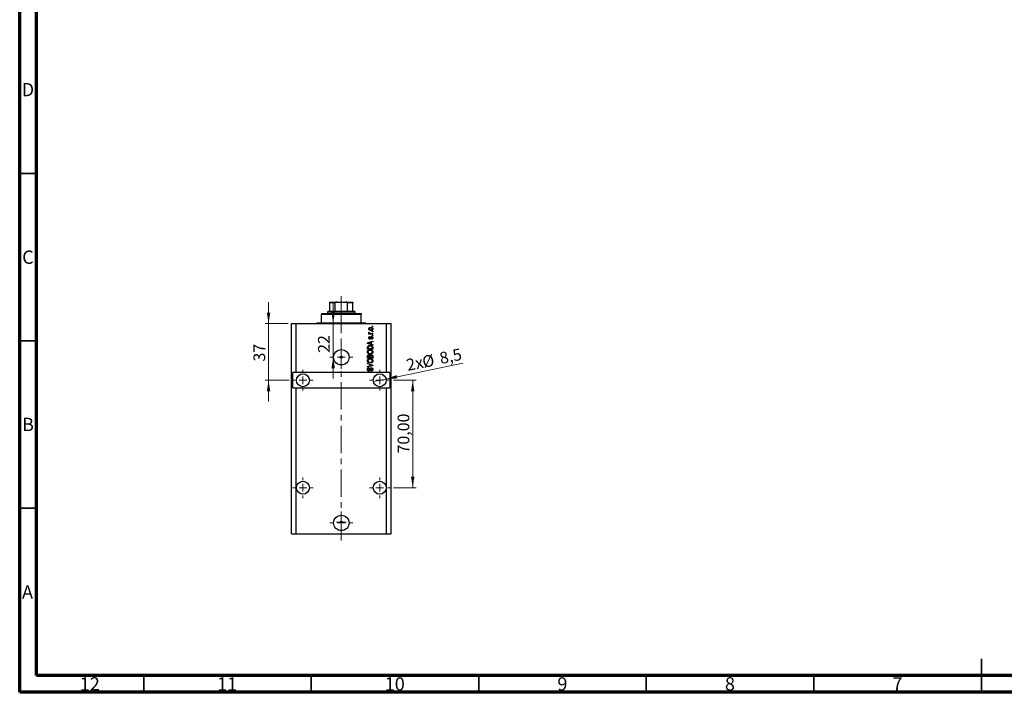
# Model space of a CAD drawing. Units: millimetres. Extents: x 15 to 603, y 5 to 415.
# Drawn here: x 15 to 309, y 5 to 206 of the extents above; entities that cross this region are included whole.
import ezdxf

# ---------------------------------------------------------------- set-up
doc = ezdxf.new("R2010")
doc.units = ezdxf.units.MM
doc.linetypes.add('CENTERX2', pattern=[20.32, 12.7, -2.54, 2.54, -2.54])
doc.styles.add('SLDTEXTSTYLE0', font='TXT', dxfattribs={"width": 0.75})
doc.dimstyles.new('SLDDIMSTYLE7', dxfattribs={"dimtxt": 3.5, "dimasz": 3.302, "dimexe": 0, "dimexo": 0.0625, "dimgap": 0.875, "dimtad": 1, "dimdec": 0, "dimlfac": 2.182827, "dimrnd": 1e-09, "dimzin": 12, "dimdsep": 46, "dimtxsty": 'SLDTEXTSTYLE0', "dimsah": 1, "dimcen": 0.09, "dimadec": 0, "dimazin": 3, "dimtfac": 1, "dimtdec": 0, "dimtmove": 0, "dimatfit": 0, "dimfxl": 1, "dimfrac": 2, "dimtolj": 1, "dimtzin": 12, "dimarcsym": 0})
doc.dimstyles.new('SLDDIMSTYLE8', dxfattribs={"dimtxt": 3.5, "dimasz": 3.302, "dimexe": 0, "dimexo": 0.0625, "dimgap": 0.875, "dimtad": 1, "dimdec": 1, "dimlfac": 2.182827, "dimrnd": 1e-09, "dimzin": 12, "dimdsep": 46, "dimtxsty": 'SLDTEXTSTYLE0', "dimblk1": 'NONE', "dimsah": 1, "dimcen": 0, "dimadec": 0, "dimazin": 3, "dimtfac": 1, "dimtdec": 1, "dimtmove": 0, "dimatfit": 3, "dimldrblk": 'NONE', "dimfxl": 1, "dimfrac": 2, "dimtolj": 1, "dimtzin": 12, "dimarcsym": 0})
doc.dimstyles.new('SLDDIMSTYLE9', dxfattribs={"dimtxt": 3.5, "dimasz": 3.302, "dimexe": 0, "dimexo": 0.0625, "dimgap": 0.875, "dimtad": 1, "dimlfac": 2.182827, "dimrnd": 1e-09, "dimzin": 12, "dimdsep": 46, "dimtxsty": 'SLDTEXTSTYLE0', "dimsah": 1, "dimcen": 0.09, "dimadec": 0, "dimazin": 3, "dimtfac": 1, "dimtofl": 0, "dimtmove": 0, "dimatfit": 3, "dimfxl": 1, "dimfrac": 2, "dimtolj": 1, "dimtzin": 12, "dimarcsym": 0})

# ---------------------------------------------------------------- blocks, each defined once
blk = doc.blocks.new('_D_18')
at = {"color": 7, "linetype": 'Continuous', "lineweight": 0}
for p, q in [((108.55, 115.14), (108.55, 121.49)), ((108.55, 105.06), (108.55, 115.14)), ((108.55, 105.06), (108.55, 98.71))]:
    blk.add_line(p, q, dxfattribs=at)
at = {"color": 7, "linetype": 'Continuous', "lineweight": 18}
for points in [[(108.55, 115.14), (109.05, 118.44), (108.04, 118.44)], [(108.55, 105.06), (108.04, 101.76), (109.05, 101.76)]]:
    blk.add_solid(points, dxfattribs=at)
at = {"color": 7, "linetype": 'Continuous', "lineweight": 18, "insert": (104.03, 106.38), "char_height": 3.5, "attachment_point": 1, "rotation": 90, "style": 'SLDTEXTSTYLE0'}
blk.add_mtext('22', dxfattribs=at)
blk = doc.blocks.new('_D_19')
at = {"color": 7, "linetype": 'Continuous', "lineweight": 0}
for q in [(147.24, 103.32), (120.53, 97.79)]:
    blk.add_line((124.35, 98.58), q, dxfattribs=at)
at = {"color": 7, "linetype": 'Continuous', "lineweight": 18}
blk.add_solid([(124.35, 98.58), (127.68, 98.75), (127.48, 99.75)], dxfattribs=at)
at = {"color": 7, "linetype": 'Continuous', "lineweight": 18, "char_height": 3.5, "attachment_point": 1, "rotation": 11.6922, "style": 'SLDTEXTSTYLE0'}
for s, insert in [('%%c', (134.84, 105.32)), ('8,5', (140, 106.45)), ('2x', (130.1, 104.4))]:
    blk.add_mtext(s, dxfattribs=dict(at, insert=insert))
blk = doc.blocks.new('_None')
blk = doc.blocks.new('_D_20')
at = {"color": 7, "linetype": 'Continuous', "lineweight": 0}
for p, q in [((89.27, 115.14), (89.27, 121.49)), ((95.1, 115.14), (88.27, 115.14)), ((89.27, 115.14), (89.27, 98.19)), ((95.44, 98.19), (88.27, 98.19)), ((89.27, 98.19), (89.27, 91.84))]:
    blk.add_line(p, q, dxfattribs=at)
at = {"color": 7, "linetype": 'Continuous', "lineweight": 18}
for points in [[(89.27, 115.14), (89.78, 118.44), (88.76, 118.44)], [(89.27, 98.19), (88.76, 94.89), (89.78, 94.89)]]:
    blk.add_solid(points, dxfattribs=at)
at = {"color": 7, "linetype": 'Continuous', "lineweight": 18, "insert": (84.76, 103.79), "char_height": 3.5, "attachment_point": 1, "rotation": 90, "style": 'SLDTEXTSTYLE0'}
blk.add_mtext('37', dxfattribs=at)
blk = doc.blocks.new('_D_21')
at = {"color": 7, "linetype": 'Continuous', "lineweight": 0}
for p, q in [((126.53, 98.19), (133.29, 98.19)), ((132.29, 66.12), (132.29, 98.19)), ((126.53, 66.12), (133.29, 66.12))]:
    blk.add_line(p, q, dxfattribs=at)
at = {"color": 7, "linetype": 'Continuous', "lineweight": 18}
for points in [[(132.29, 98.19), (131.78, 94.89), (132.8, 94.89)], [(132.29, 66.12), (132.8, 69.42), (131.78, 69.42)]]:
    blk.add_solid(points, dxfattribs=at)
at = {"color": 7, "linetype": 'Continuous', "lineweight": 18, "insert": (127.78, 76.33), "char_height": 3.5, "attachment_point": 1, "rotation": 90, "style": 'SLDTEXTSTYLE0'}
blk.add_mtext('70,00', dxfattribs=at)
blk = doc.blocks.new('SW_CENTERMARKSYMBOL_7')
at = {"color": 0, "linetype": 'Continuous', "lineweight": 18}
for p, q in [((0, 2.29), (0, 3.44)), ((-2.29, 0), (-3.44, 0)), ((0, 0), (-1.15, 0)), ((0, 0), (0, 1.15)), ((0, 0), (0, -1.15)), ((0, 0), (1.15, 0)), ((2.29, 0), (3.44, 0)), ((0, -2.29), (0, -3.44))]:
    blk.add_line(p, q, dxfattribs=at)
blk = doc.blocks.new('SW_CENTERMARKSYMBOL_8')
at = {"color": 0, "linetype": 'Continuous', "lineweight": 18}
for p, q in [((0, 2.29), (0, 3.09)), ((-2.29, 0), (-3.09, 0)), ((0, 0), (-1.15, 0)), ((0, 0), (0, 1.15)), ((0, 0), (0, -1.15)), ((0, 0), (1.15, 0)), ((2.29, 0), (3.09, 0)), ((0, -2.29), (0, -3.09))]:
    blk.add_line(p, q, dxfattribs=at)
blk = doc.blocks.new('SW_CENTERMARKSYMBOL_9')
at = {"color": 0, "linetype": 'Continuous', "lineweight": 18}
for p, q in [((0, 2.29), (0, 3.09)), ((-2.29, 0), (-3.09, 0)), ((0, 0), (-1.15, 0)), ((0, 0), (0, 1.15)), ((0, 0), (0, -1.15)), ((0, 0), (1.15, 0)), ((2.29, 0), (3.09, 0)), ((0, -2.29), (0, -3.09))]:
    blk.add_line(p, q, dxfattribs=at)
blk = doc.blocks.new('SW_CENTERMARKSYMBOL_10')
at = {"color": 0, "linetype": 'Continuous', "lineweight": 18}
for p, q in [((0, 2.29), (0, 3.44)), ((-2.29, 0), (-3.44, 0)), ((0, 0), (-1.15, 0)), ((0, 0), (0, 1.15)), ((0, 0), (0, -1.15)), ((0, 0), (1.15, 0)), ((2.29, 0), (3.44, 0)), ((0, -2.29), (0, -3.44))]:
    blk.add_line(p, q, dxfattribs=at)
blk = doc.blocks.new('SW_CENTERMARKSYMBOL_11')
at = {"color": 0, "linetype": 'Continuous', "lineweight": 18}
for p, q in [((-1.15, 0), (-1.43, 0)), ((0, 0), (-1.15, 0)), ((0, 1.15), (0, 1.43)), ((0, 0), (0, 1.15)), ((0, 0), (0, -1.15)), ((0, 0), (1.15, 0)), ((1.15, 0), (1.43, 0)), ((0, -1.15), (0, -1.43))]:
    blk.add_line(p, q, dxfattribs=at)
blk = doc.blocks.new('SW_CENTERMARKSYMBOL_12')
at = {"color": 0, "linetype": 'Continuous', "lineweight": 18}
for p, q in [((0, 2.29), (0, 3.09)), ((-2.29, 0), (-3.09, 0)), ((0, 0), (-1.15, 0)), ((0, 0), (0, 1.15)), ((0, 0), (0, -1.15)), ((0, 0), (1.15, 0)), ((2.29, 0), (3.09, 0)), ((0, -2.29), (0, -3.09))]:
    blk.add_line(p, q, dxfattribs=at)
blk = doc.blocks.new('SW_CENTERMARKSYMBOL_13')
at = {"color": 0, "linetype": 'Continuous', "lineweight": 18}
for p, q in [((0, 2.29), (0, 3.09)), ((-2.29, 0), (-3.09, 0)), ((0, 0), (-1.15, 0)), ((0, 0), (0, 1.15)), ((0, 0), (0, -1.15)), ((0, 0), (1.15, 0)), ((2.29, 0), (3.09, 0)), ((0, -2.29), (0, -3.09))]:
    blk.add_line(p, q, dxfattribs=at)

msp = doc.modelspace()

# ---------------------------------------------------------------- linework, layer by layer
at = {"color": 7, "linetype": 'Continuous', "lineweight": 70}
for p, q in [((15, 5), (15, 415)), ((20, 10), (20, 410)), ((584, 10), (20, 10)), ((589, 5), (15, 5))]:
    msp.add_line(p, q, dxfattribs=at)
at = {"color": 7, "linetype": 'Continuous', "lineweight": 35}
for p, q in [((20, 160), (15, 160)), ((20, 110), (15, 110)), ((20, 60), (15, 60)), ((302, 5), (302, 15)), ((52, 10), (52, 5)), ((102, 10), (102, 5)), ((152, 10), (152, 5)), ((202, 10), (202, 5)), ((252, 10), (252, 5)), ((302, 10), (302, 5))]:
    msp.add_line(p, q, dxfattribs=at)
at = {"color": 7, "linetype": 'Continuous', "lineweight": 25}
for p, q in [((107.5508, 121.5514), (109.7113, 121.5514)), ((107.5508, 118.8026), (107.5508, 121.3223)), ((109.1542, 121.3223), (107.5508, 121.3223)), ((109.1542, 118.8026), (109.1542, 121.3223)), ((109.7113, 121.5514), (112.262, 121.5514)), ((112.262, 121.5514), (114.4226, 121.5514)), ((112.8192, 118.8026), (112.8192, 121.3223)), ((114.4226, 121.3223), (112.8192, 121.3223)), ((114.4226, 118.8026), (114.4226, 121.3223)), ((105.0311, 118.1155), (105.0311, 117.8864)), ((105.0311, 118.1155), (116.9423, 118.1155)), ((116.9423, 117.8864), (105.0311, 117.8864)), ((105.0311, 115.3667), (105.0311, 117.8864)), ((107.0927, 118.8026), (106.8636, 118.5736)), ((106.8636, 118.5736), (106.8636, 118.1155)), ((115.1098, 118.5736), (106.8636, 118.5736)), ((107.0927, 118.8026), (107.5508, 118.8026)), ((107.5508, 118.8026), (109.1542, 118.8026)), ((109.1542, 118.8026), (112.8192, 118.8026)), ((112.8192, 118.8026), (114.4226, 118.8026)), ((114.4226, 118.8026), (114.8807, 118.8026)), ((115.1098, 118.5736), (114.8807, 118.8026)), ((115.1098, 118.1155), (115.1098, 118.5736)), ((116.9423, 118.1155), (116.9423, 117.8864)), ((116.9423, 115.3667), (116.9423, 117.8864)), ((96.0977, 52.375), (96.0977, 115.1377)), ((96.0977, 115.1377), (97.4721, 115.1377)), ((97.4721, 100.4778), (97.4721, 115.1377)), ((97.4721, 115.1377), (124.5013, 115.1377)), ((103.6567, 115.3667), (105.0311, 115.3667)), ((105.0311, 115.3667), (116.9423, 115.3667)), ((116.9423, 115.3667), (118.3166, 115.3667)), ((124.5013, 100.4778), (124.5013, 115.1377)), ((124.5013, 115.1377), (125.8756, 115.1377)), ((125.8756, 52.375), (125.8756, 115.1377)), ((119.212, 112.1807), (119.3982, 112.1807)), ((119.212, 112.0141), (119.212, 112.1807)), ((120.3782, 112.0141), (119.212, 112.0141)), ((119.2537, 112.5347), (119.4203, 112.4722)), ((119.7736, 112.1807), (120.3782, 112.1807)), ((120.1491, 114.2214), (120.1491, 114.388)), ((120.1491, 114.388), (120.3782, 114.388)), ((120.3782, 114.2214), (120.1491, 114.2214)), ((120.1491, 112.6805), (120.1491, 112.8471)), ((120.1491, 112.8471), (120.3782, 112.8471)), ((120.3782, 112.6805), (120.1491, 112.6805)), ((120.1491, 111.5352), (120.1491, 111.7018)), ((120.1491, 111.7018), (120.3782, 111.7018)), ((120.3782, 114.388), (120.3782, 114.2214)), ((120.3782, 112.8471), (120.3782, 112.6805)), ((120.3782, 112.1807), (120.3782, 112.0141)), ((120.3782, 111.7018), (120.3782, 111.5352)), ((118.7747, 109.3776), (120.3782, 109.8901)), ((118.7747, 109.2153), (118.7747, 109.3776)), ((120.3782, 108.7031), (118.7747, 109.2153)), ((119.2452, 109.2221), (119.7118, 109.0711)), ((119.7118, 109.5218), (119.2713, 109.3877)), ((119.5244, 111.2645), (119.5452, 111.0979)), ((119.7118, 109.0711), (119.7118, 109.5218)), ((120.3782, 109.717), (119.8992, 109.5768)), ((119.8992, 109.5768), (119.8992, 109.0165)), ((119.8992, 109.0165), (120.3782, 108.8766)), ((120.0242, 110.494), (120.0033, 110.6606)), ((120.3782, 111.5352), (120.1491, 111.5352)), ((120.3782, 109.8901), (120.3782, 109.717)), ((120.3782, 108.8766), (120.3782, 108.7031)), ((118.7747, 107.5162), (118.7747, 107.9681)), ((120.3782, 107.5162), (118.7747, 107.5162)), ((118.9622, 107.9642), (118.9622, 107.6828)), ((118.9622, 107.6828), (120.1908, 107.6828)), ((120.1908, 107.6828), (120.1908, 107.9688)), ((120.3782, 107.989), (120.3782, 107.5162)), ((118.7747, 104.8508), (118.7747, 105.3479)), ((120.3782, 104.8508), (118.7747, 104.8508)), ((118.7747, 103.0807), (118.7747, 103.2538)), ((118.7747, 103.2538), (120.3782, 102.7489)), ((119.9379, 102.7241), (118.7747, 103.0807)), ((118.9622, 105.29), (118.9622, 105.0173)), ((118.9622, 105.0173), (119.4411, 105.0173)), ((119.4411, 105.0173), (119.4411, 105.3115)), ((119.6285, 105.3245), (119.6285, 105.0173)), ((119.6285, 105.0173), (120.1908, 105.0173)), ((120.1908, 105.0173), (120.1908, 105.3479)), ((120.3782, 105.3443), (120.3782, 104.8508)), ((97.4721, 100.4778), (96.5559, 100.4778)), ((96.5559, 95.8966), (96.5559, 100.4778)), ((124.5013, 100.4778), (97.4721, 100.4778)), ((118.7747, 102.2686), (119.9379, 102.5894)), ((120.3782, 102.5767), (118.7747, 102.0972)), ((118.7747, 102.0972), (118.7747, 102.2686)), ((119.2329, 101.9146), (119.2537, 101.748)), ((119.8576, 100.9151), (119.8368, 101.0817)), ((120.3782, 102.7489), (120.3782, 102.5767)), ((125.4175, 100.4778), (124.5013, 100.4778)), ((125.4175, 100.4778), (125.4175, 95.8966)), ((96.5559, 95.8966), (97.4721, 95.8966)), ((97.4721, 52.375), (97.4721, 95.8966)), ((97.4721, 95.8966), (124.5013, 95.8966)), ((124.5013, 52.375), (124.5013, 95.8966)), ((124.5013, 95.8966), (125.4175, 95.8966)), ((96.0977, 52.375), (97.4721, 52.375)), ((97.4721, 52.375), (124.5013, 52.375)), ((124.5013, 52.375), (125.8756, 52.375))]:
    msp.add_line(p, q, dxfattribs=at)
at = {"color": 7, "linetype": 'CENTERX2', "lineweight": 18, "ltscale": 0.64137}
for p, q in [((110.9867, 116.8026), (110.9867, 123.3223)), ((110.9867, 113.3667), (110.9867, 119.8864)), ((110.9867, 50.375), (110.9867, 117.1377))]:
    msp.add_line(p, q, dxfattribs=at)
at = {"color": 7, "linetype": 'Continuous', "lineweight": 25}
for centre, radius in [((110.9867, 105.059), 2.2906), ((110.9867, 105.059), 0.2863), ((99.5336, 98.1872), 1.947), ((122.4397, 98.1872), 1.947), ((99.5336, 66.1187), 1.947), ((122.4397, 66.1187), 1.947), ((110.9867, 55.5819), 2.2906), ((110.9867, 55.8224), 0.2863)]:
    msp.add_circle(centre, radius, dxfattribs=at)
for centre, start, end in [((103.4277, 115.3667), 270, 0), ((118.5457, 115.3667), 180, 270)]:
    msp.add_arc(centre, 0.2291, start, end, dxfattribs=at)
for points, knots in [([(107.5508, 121.3223), (107.5508, 121.3353), (107.5508, 121.3642), (107.5508, 121.4106), (107.5508, 121.4669), (107.5508, 121.5334), (107.5508, 121.5504), (107.5508, 121.5513), (107.5508, 121.5514)], [0, 0, 0, 0, 0.06000713, 0.13330666, 0.24644793, 0.45985721, 0.93397157, 1, 1, 1, 1]), ([(109.7113, 121.5514), (109.6122, 121.5476), (109.4785, 121.5426), (109.308, 121.4914), (109.2209, 121.4454), (109.1704, 121.3859), (109.1555, 121.3498), (109.1545, 121.328), (109.1542, 121.3223)], [0, 0, 0, 0, 0.45625362, 0.6151466, 0.8248978, 0.89899455, 0.97379454, 1, 1, 1, 1]), ([(112.8192, 121.3223), (112.8177, 121.3353), (112.8146, 121.3642), (112.7855, 121.4106), (112.719, 121.4669), (112.5567, 121.5334), (112.3927, 121.5504), (112.2763, 121.5513), (112.262, 121.5514)], [0, 0, 0, 0, 0.06000713, 0.13330666, 0.24644793, 0.45985721, 0.93397157, 1, 1, 1, 1]), ([(114.4226, 121.5514), (114.4226, 121.5476), (114.4226, 121.5426), (114.4226, 121.4914), (114.4226, 121.4454), (114.4226, 121.3859), (114.4226, 121.3498), (114.4226, 121.328), (114.4226, 121.3223)], [0, 0, 0, 0, 0.45625362, 0.6151466, 0.8248978, 0.89899455, 0.97379454, 1, 1, 1, 1]), ([(119.1912, 113.5447), (119.1963, 113.5967), (119.2066, 113.7008), (119.2977, 113.833), (119.4308, 113.9324), (119.5999, 113.9853), (119.722, 113.99), (119.7831, 113.9924)], [0, 0, 0, 0, 0.18633848, 0.37266816, 0.55925573, 0.77938253, 1, 1, 1, 1]), ([(119.7951, 113.0969), (119.7159, 113.1002), (119.5581, 113.1068), (119.3516, 113.1972), (119.2133, 113.3577), (119.1986, 113.4823), (119.1912, 113.5447)], [0, 0, 0, 0, 0.2812141, 0.56071442, 0.78042147, 1, 1, 1, 1]), ([(119.1912, 112.3776), (119.196, 112.4097), (119.2045, 112.4673), (119.2386, 112.5141), (119.2537, 112.5347)], [0, 0, 0, 0, 0.55881592, 1, 1, 1, 1]), ([(119.3982, 112.1807), (119.3456, 112.2028), (119.2725, 112.2335), (119.2006, 112.3103), (119.1943, 112.3552), (119.1912, 112.3776)], [0, 0, 0, 0, 0.56095538, 0.78083313, 1, 1, 1, 1]), ([(119.7945, 113.8258), (119.7458, 113.8242), (119.6487, 113.821), (119.5064, 113.7809), (119.4092, 113.7013), (119.3637, 113.6135), (119.3598, 113.5648), (119.3578, 113.5404)], [0, 0, 0, 0, 0.25083256, 0.50097229, 0.74983853, 0.87488731, 1, 1, 1, 1]), ([(119.3578, 113.5404), (119.36, 113.5164), (119.3644, 113.4683), (119.4123, 113.383), (119.5099, 113.3069), (119.6506, 113.2684), (119.7465, 113.2652), (119.7945, 113.2635)], [0, 0, 0, 0, 0.12500419, 0.25002263, 0.49910966, 0.74920501, 1, 1, 1, 1]), ([(119.4203, 112.4722), (119.4137, 112.4516), (119.4021, 112.4148), (119.4003, 112.3763), (119.3995, 112.3593)], [0, 0, 0, 0, 0.55997965, 1, 1, 1, 1]), ([(119.3995, 112.3593), (119.4024, 112.3391), (119.4083, 112.2987), (119.4562, 112.2401), (119.5054, 112.2216), (119.5355, 112.2103)], [0, 0, 0, 0, 0.27979985, 0.56043248, 1, 1, 1, 1]), ([(119.5355, 112.2103), (119.5794, 112.2007), (119.658, 112.1835), (119.7383, 112.1816), (119.7736, 112.1807)], [0, 0, 0, 0, 0.55988471, 1, 1, 1, 1]), ([(119.7831, 113.9924), (119.8633, 113.9892), (120.0232, 113.9829), (120.2348, 113.8966), (120.3765, 113.7343), (120.3915, 113.6079), (120.399, 113.5447)], [0, 0, 0, 0, 0.28126678, 0.5607972, 0.78045922, 1, 1, 1, 1]), ([(120.2324, 113.5489), (120.2302, 113.573), (120.2259, 113.6213), (120.1769, 113.7059), (120.0401, 113.8137), (119.8927, 113.821), (119.7945, 113.8258)], [0, 0, 0, 0, 0.12540004, 0.25083619, 0.50054975, 1, 1, 1, 1]), ([(119.7945, 113.2635), (119.8432, 113.2651), (119.9405, 113.2683), (120.0833, 113.308), (120.1808, 113.3877), (120.2265, 113.4756), (120.2304, 113.5245), (120.2324, 113.5489)], [0, 0, 0, 0, 0.25085463, 0.5010024, 0.74982849, 0.87488172, 1, 1, 1, 1]), ([(120.399, 113.5447), (120.3938, 113.4919), (120.3833, 113.3863), (120.2896, 113.253), (120.1531, 113.1541), (119.9808, 113.1039), (119.857, 113.0993), (119.7951, 113.0969)], [0, 0, 0, 0, 0.18629364, 0.37261159, 0.55918016, 0.77935543, 1, 1, 1, 1]), ([(119.2713, 109.3877), (119.2102, 109.3691), (119.1011, 109.3358), (118.9904, 109.3086), (118.9417, 109.2966)], [0, 0, 0, 0, 0.56000944, 1, 1, 1, 1]), ([(118.9417, 109.2966), (118.999, 109.2855), (119.1015, 109.2657), (119.2013, 109.2354), (119.2452, 109.2221)], [0, 0, 0, 0, 0.55998945, 1, 1, 1, 1]), ([(119.1912, 110.8844), (119.1953, 110.9371), (119.2035, 111.0422), (119.2815, 111.1745), (119.4019, 111.2438), (119.4835, 111.2576), (119.5244, 111.2645)], [0, 0, 0, 0, 0.28033567, 0.55953905, 0.77911247, 1, 1, 1, 1]), ([(119.5238, 110.5148), (119.471, 110.5205), (119.3657, 110.5318), (119.2515, 110.6353), (119.1978, 110.7608), (119.1934, 110.8432), (119.1912, 110.8844)], [0, 0, 0, 0, 0.27952838, 0.55858999, 0.77899768, 1, 1, 1, 1]), ([(119.5452, 111.0979), (119.5163, 111.0928), (119.4586, 111.0827), (119.3918, 111.0296), (119.3613, 110.9592), (119.359, 110.9133), (119.3578, 110.8903)], [0, 0, 0, 0, 0.28045515, 0.55923633, 0.779321, 1, 1, 1, 1]), ([(119.3578, 110.8903), (119.3588, 110.8638), (119.3609, 110.8108), (119.3863, 110.7401), (119.4375, 110.6899), (119.4794, 110.6842), (119.5003, 110.6814)], [0, 0, 0, 0, 0.2811762, 0.56098282, 0.78065102, 1, 1, 1, 1]), ([(119.5003, 110.6814), (119.5224, 110.6844), (119.5618, 110.6897), (119.5864, 110.7205), (119.5973, 110.7341)], [0, 0, 0, 0, 0.55834767, 1, 1, 1, 1]), ([(119.8813, 110.9235), (119.865, 110.8708), (119.8324, 110.7656), (119.772, 110.6212), (119.6547, 110.5284), (119.5674, 110.5193), (119.5238, 110.5148)], [0, 0, 0, 0, 0.28123165, 0.5612003, 0.78050582, 1, 1, 1, 1]), ([(119.5973, 110.7341), (119.6117, 110.7683), (119.6374, 110.8293), (119.6559, 110.8929), (119.664, 110.9209)], [0, 0, 0, 0, 0.55954825, 1, 1, 1, 1]), ([(119.664, 110.9209), (119.6793, 110.9711), (119.7097, 111.0711), (119.7722, 111.2107), (119.8984, 111.2777), (119.9813, 111.2828), (120.0229, 111.2853)], [0, 0, 0, 0, 0.28144687, 0.56010048, 0.77953905, 1, 1, 1, 1]), ([(119.9458, 111.0806), (119.9308, 111.0525), (119.9041, 111.0023), (119.8883, 110.9476), (119.8813, 110.9235)], [0, 0, 0, 0, 0.5587486, 1, 1, 1, 1]), ([(120.0515, 111.1187), (120.0295, 111.1175), (119.9901, 111.1153), (119.9593, 111.0912), (119.9458, 111.0806)], [0, 0, 0, 0, 0.5601359, 1, 1, 1, 1]), ([(120.0033, 110.6606), (120.0377, 110.6666), (120.1063, 110.6785), (120.1875, 110.7384), (120.2275, 110.8207), (120.2308, 110.8753), (120.2324, 110.9026)], [0, 0, 0, 0, 0.28060747, 0.55942706, 0.77940552, 1, 1, 1, 1]), ([(120.0229, 111.2853), (120.0806, 111.2798), (120.1959, 111.2687), (120.3264, 111.1626), (120.3909, 111.0268), (120.3963, 110.9365), (120.399, 110.8913)], [0, 0, 0, 0, 0.27987132, 0.5588848, 0.77912117, 1, 1, 1, 1]), ([(120.399, 110.8913), (120.3948, 110.8341), (120.3865, 110.7202), (120.2867, 110.587), (120.1555, 110.5192), (120.068, 110.5024), (120.0242, 110.494)], [0, 0, 0, 0, 0.28014081, 0.55865686, 0.77903255, 1, 1, 1, 1]), ([(120.2324, 110.9026), (120.2308, 110.9324), (120.2276, 110.9918), (120.1858, 111.0662), (120.1217, 111.1121), (120.0749, 111.1165), (120.0515, 111.1187)], [0, 0, 0, 0, 0.280709937, 0.559911145, 0.779833675, 1, 1, 1, 1]), ([(118.7539, 106.6738), (118.7616, 106.7463), (118.7768, 106.8913), (118.902, 107.0776), (119.0892, 107.2142), (119.322, 107.2963), (119.4927, 107.3041), (119.5781, 107.308)], [0, 0, 0, 0, 0.186331, 0.37273069, 0.55937696, 0.77947948, 1, 1, 1, 1]), ([(119.5976, 106.0377), (119.4865, 106.0429), (119.265, 106.0533), (118.9794, 106.1876), (118.786, 106.4119), (118.7646, 106.5865), (118.7539, 106.6738)], [0, 0, 0, 0, 0.28110222, 0.56066683, 0.78047553, 1, 1, 1, 1]), ([(118.7747, 107.9681), (118.7751, 108.0164), (118.7757, 108.1026), (118.7956, 108.1864), (118.8044, 108.2232)], [0, 0, 0, 0, 0.56030009, 1, 1, 1, 1]), ([(118.7747, 105.3479), (118.7769, 105.4118), (118.7813, 105.5388), (118.8858, 105.6906), (119.029, 105.7739), (119.1283, 105.7832), (119.1779, 105.7878)], [0, 0, 0, 0, 0.28080473, 0.55899158, 0.77945936, 1, 1, 1, 1]), ([(118.8044, 108.2232), (118.847, 108.2972), (118.9325, 108.4458), (119.2188, 108.5772), (119.4353, 108.5907), (119.5677, 108.599)], [0, 0, 0, 0, 0.27818626, 0.558789, 1, 1, 1, 1]), ([(119.2107, 107.0717), (119.1691, 107.0491), (119.0858, 107.0039), (118.9732, 106.8708), (118.9534, 106.7492), (118.9413, 106.6751)], [0, 0, 0, 0, 0.28105031, 0.56206506, 1, 1, 1, 1]), ([(118.9413, 106.6751), (118.947, 106.6181), (118.9584, 106.5041), (119.0608, 106.3604), (119.2122, 106.2585), (119.3997, 106.2108), (119.5333, 106.2065), (119.6002, 106.2043)], [0, 0, 0, 0, 0.18631577, 0.37251659, 0.55900748, 0.77929683, 1, 1, 1, 1]), ([(118.994, 108.191), (118.9828, 108.1494), (118.9625, 108.0751), (118.9623, 107.9982), (118.9622, 107.9642)], [0, 0, 0, 0, 0.5590458, 1, 1, 1, 1]), ([(119.5654, 108.4324), (119.5043, 108.4308), (119.3821, 108.4275), (119.2161, 108.3879), (119.0742, 108.3118), (119.0207, 108.2312), (118.994, 108.191)], [0, 0, 0, 0, 0.28080661, 0.5611093, 0.78121193, 1, 1, 1, 1]), ([(119.1779, 105.7878), (119.2542, 105.7783), (119.3907, 105.7612), (119.4763, 105.6555), (119.514, 105.6089)], [0, 0, 0, 0, 0.55920971, 1, 1, 1, 1]), ([(119.5732, 107.1414), (119.5035, 107.1384), (119.379, 107.1331), (119.2622, 107.0905), (119.2107, 107.0717)], [0, 0, 0, 0, 0.55996599, 1, 1, 1, 1]), ([(119.514, 105.6089), (119.536, 105.6482), (119.5802, 105.7268), (119.7215, 105.8142), (119.8369, 105.8237), (119.9074, 105.8295)], [0, 0, 0, 0, 0.27992428, 0.56019584, 1, 1, 1, 1]), ([(119.9571, 108.3687), (119.8855, 108.39), (119.7575, 108.4282), (119.6241, 108.4312), (119.5654, 108.4324)], [0, 0, 0, 0, 0.559565411, 1, 1, 1, 1]), ([(119.5677, 108.599), (119.664, 108.5951), (119.8565, 108.5871), (120.0875, 108.5047), (120.2456, 108.3935), (120.361, 108.2335), (120.3713, 108.0867), (120.3782, 107.989)], [0, 0, 0, 0, 0.25069692, 0.50075168, 0.62600067, 0.75089198, 1, 1, 1, 1]), ([(120.2116, 106.6715), (120.2059, 106.7271), (120.1944, 106.8383), (120.0943, 106.9777), (119.9504, 107.0816), (119.7687, 107.1341), (119.6384, 107.1389), (119.5732, 107.1414)], [0, 0, 0, 0, 0.186251011, 0.372575842, 0.559187724, 0.779378669, 1, 1, 1, 1]), ([(119.5781, 107.308), (119.6933, 107.3025), (119.8989, 107.2928), (120.0761, 107.1899), (120.154, 107.1446)], [0, 0, 0, 0, 0.56030645, 1, 1, 1, 1]), ([(120.1475, 106.2001), (120.0514, 106.1465), (119.8796, 106.0506), (119.6839, 106.0416), (119.5976, 106.0377)], [0, 0, 0, 0, 0.55910248, 1, 1, 1, 1]), ([(119.6002, 106.2043), (119.681, 106.2084), (119.842, 106.2165), (120.0471, 106.3189), (120.1874, 106.4813), (120.2035, 106.6082), (120.2116, 106.6715)], [0, 0, 0, 0, 0.28098793, 0.56055072, 0.78048232, 1, 1, 1, 1]), ([(119.9074, 105.8295), (119.9795, 105.8233), (120.1235, 105.8109), (120.2996, 105.6908), (120.3726, 105.5143), (120.3763, 105.4011), (120.3782, 105.3443)], [0, 0, 0, 0, 0.28038191, 0.55932597, 0.77892487, 1, 1, 1, 1]), ([(120.1908, 107.9688), (120.1892, 108.0154), (120.186, 108.1085), (120.1445, 108.2356), (120.0574, 108.3228), (119.9906, 108.3534), (119.9571, 108.3687)], [0, 0, 0, 0, 0.28071594, 0.55995155, 0.77969478, 1, 1, 1, 1]), ([(120.399, 106.6728), (120.3955, 106.6208), (120.3884, 106.5167), (120.3127, 106.3417), (120.2101, 106.2538), (120.1475, 106.2001)], [0, 0, 0, 0, 0.28049636, 0.560776504, 1, 1, 1, 1]), ([(120.154, 107.1446), (120.2322, 107.0724), (120.3721, 106.9432), (120.3908, 106.7556), (120.399, 106.6728)], [0, 0, 0, 0, 0.55908671, 1, 1, 1, 1]), ([(118.7539, 104.0084), (118.7616, 104.0809), (118.7768, 104.2259), (118.902, 104.4121), (119.0892, 104.5488), (119.322, 104.6309), (119.4927, 104.6386), (119.5781, 104.6425)], [0, 0, 0, 0, 0.186331, 0.37273069, 0.55937696, 0.77947948, 1, 1, 1, 1]), ([(119.5976, 103.3723), (119.4865, 103.3775), (119.265, 103.3878), (118.9794, 103.5222), (118.786, 103.7464), (118.7646, 103.9211), (118.7539, 104.0084)], [0, 0, 0, 0, 0.281102222, 0.560666828, 0.780475527, 1, 1, 1, 1]), ([(119.2107, 104.4063), (119.1691, 104.3837), (119.0858, 104.3385), (118.9732, 104.2053), (118.9534, 104.0837), (118.9413, 104.0097)], [0, 0, 0, 0, 0.28105031, 0.56206506, 1, 1, 1, 1]), ([(118.9413, 104.0097), (118.947, 103.9527), (118.9584, 103.8387), (119.0608, 103.695), (119.2122, 103.5931), (119.3997, 103.5454), (119.5333, 103.541), (119.6002, 103.5389)], [0, 0, 0, 0, 0.18631577, 0.37251659, 0.55900748, 0.77929683, 1, 1, 1, 1]), ([(119.2042, 105.6212), (119.1745, 105.6194), (119.115, 105.6157), (119.0327, 105.5749), (118.9748, 105.4957), (118.9641, 105.3945), (118.9628, 105.3249), (118.9622, 105.29)], [0, 0, 0, 0, 0.18698524, 0.3732947, 0.55893931, 0.77913863, 1, 1, 1, 1]), ([(119.4258, 105.4755), (119.4153, 105.5003), (119.3944, 105.5498), (119.317, 105.6134), (119.247, 105.6183), (119.2042, 105.6212)], [0, 0, 0, 0, 0.28057476, 0.56046831, 1, 1, 1, 1]), ([(119.5732, 104.4759), (119.5035, 104.473), (119.379, 104.4677), (119.2622, 104.4251), (119.2107, 104.4063)], [0, 0, 0, 0, 0.55996599, 1, 1, 1, 1]), ([(119.4411, 105.3115), (119.4411, 105.3424), (119.441, 105.3976), (119.4305, 105.4517), (119.4258, 105.4755)], [0, 0, 0, 0, 0.56032584, 1, 1, 1, 1]), ([(120.2116, 104.0061), (120.2059, 104.0617), (120.1944, 104.1729), (120.0943, 104.3123), (119.9504, 104.4161), (119.7687, 104.4687), (119.6384, 104.4735), (119.5732, 104.4759)], [0, 0, 0, 0, 0.18625101, 0.37257584, 0.55918772, 0.77937867, 1, 1, 1, 1]), ([(119.5781, 104.6425), (119.6933, 104.6371), (119.8989, 104.6273), (120.0761, 104.5244), (120.154, 104.4792)], [0, 0, 0, 0, 0.56030645, 1, 1, 1, 1]), ([(120.1475, 103.5346), (120.0514, 103.481), (119.8796, 103.3851), (119.6839, 103.3762), (119.5976, 103.3723)], [0, 0, 0, 0, 0.55910248, 1, 1, 1, 1]), ([(119.6002, 103.5389), (119.681, 103.5429), (119.842, 103.5511), (120.0471, 103.6534), (120.1874, 103.8158), (120.2035, 103.9427), (120.2116, 104.0061)], [0, 0, 0, 0, 0.28098793, 0.56055072, 0.78048232, 1, 1, 1, 1]), ([(119.9087, 105.6629), (119.8611, 105.6587), (119.7664, 105.6503), (119.6599, 105.5557), (119.631, 105.4354), (119.6293, 105.3615), (119.6285, 105.3245)], [0, 0, 0, 0, 0.2800564, 0.55815122, 0.77847332, 1, 1, 1, 1]), ([(120.1706, 105.5093), (120.1567, 105.5365), (120.1291, 105.591), (120.0348, 105.653), (119.9565, 105.6591), (119.9087, 105.6629)], [0, 0, 0, 0, 0.28024549, 0.56010478, 1, 1, 1, 1]), ([(120.399, 104.0074), (120.3955, 103.9553), (120.3884, 103.8513), (120.3127, 103.6763), (120.2101, 103.5883), (120.1475, 103.5346)], [0, 0, 0, 0, 0.28049636, 0.5607765, 1, 1, 1, 1]), ([(120.154, 104.4792), (120.2322, 104.407), (120.3721, 104.2777), (120.3908, 104.0901), (120.399, 104.0074)], [0, 0, 0, 0, 0.55908671, 1, 1, 1, 1]), ([(120.1908, 105.3479), (120.1906, 105.3786), (120.1902, 105.4332), (120.1766, 105.4861), (120.1706, 105.5093)], [0, 0, 0, 0, 0.560357293, 1, 1, 1, 1]), ([(118.7539, 101.422), (118.7599, 101.4945), (118.7719, 101.6392), (118.8956, 101.8097), (119.063, 101.8983), (119.1762, 101.9092), (119.2329, 101.9146)], [0, 0, 0, 0, 0.28016401, 0.5590833, 0.77926192, 1, 1, 1, 1]), ([(119.1932, 100.9567), (119.1255, 100.9636), (118.9903, 100.9775), (118.84, 101.1047), (118.7633, 101.263), (118.7571, 101.369), (118.7539, 101.422)], [0, 0, 0, 0, 0.27969664, 0.5588536, 0.7791302, 1, 1, 1, 1]), ([(119.2537, 101.748), (119.2068, 101.7419), (119.1133, 101.7296), (119.0002, 101.6512), (118.9475, 101.5386), (118.9434, 101.4646), (118.9413, 101.4275)], [0, 0, 0, 0, 0.28077106, 0.55921531, 0.77919836, 1, 1, 1, 1]), ([(118.9413, 101.4275), (118.9435, 101.3854), (118.9478, 101.3015), (119.006, 101.1955), (119.0979, 101.1322), (119.164, 101.1263), (119.1971, 101.1233)], [0, 0, 0, 0, 0.280913096, 0.559907103, 0.779762242, 1, 1, 1, 1]), ([(119.6337, 101.3891), (119.6166, 101.3284), (119.5826, 101.2073), (119.486, 101.0553), (119.3421, 100.9694), (119.2428, 100.9609), (119.1932, 100.9567)], [0, 0, 0, 0, 0.28113582, 0.56006743, 0.77991904, 1, 1, 1, 1]), ([(119.1971, 101.1233), (119.2304, 101.1248), (119.2897, 101.1274), (119.3384, 101.161), (119.3598, 101.1757)], [0, 0, 0, 0, 0.560373586, 1, 1, 1, 1]), ([(119.3598, 101.1757), (119.3871, 101.22), (119.4361, 101.2995), (119.4572, 101.3903), (119.4665, 101.4305)], [0, 0, 0, 0, 0.55786597, 1, 1, 1, 1]), ([(119.4665, 101.4305), (119.479, 101.4833), (119.5015, 101.5777), (119.5346, 101.6689), (119.5491, 101.709)], [0, 0, 0, 0, 0.56012944, 1, 1, 1, 1]), ([(119.5491, 101.709), (119.5705, 101.749), (119.6131, 101.8291), (119.7429, 101.9351), (119.8604, 101.9482), (119.9321, 101.9563)], [0, 0, 0, 0, 0.28095487, 0.56142876, 1, 1, 1, 1]), ([(119.937, 101.7897), (119.914, 101.7883), (119.8682, 101.7854), (119.8038, 101.7576), (119.7523, 101.7106), (119.6827, 101.5909), (119.6555, 101.4788), (119.6337, 101.3891)], [0, 0, 0, 0, 0.12497738, 0.2497535, 0.37458039, 0.49956221, 1, 1, 1, 1]), ([(119.8368, 101.0817), (119.8929, 101.0889), (120.0047, 101.1034), (120.1332, 101.2034), (120.2012, 101.3335), (120.2081, 101.4215), (120.2116, 101.4656)], [0, 0, 0, 0, 0.28074592, 0.55917743, 0.77943093, 1, 1, 1, 1]), ([(120.399, 101.4513), (120.3922, 101.3706), (120.3785, 101.2096), (120.2336, 101.0252), (120.0465, 100.9307), (119.9206, 100.9203), (119.8576, 100.9151)], [0, 0, 0, 0, 0.2800619, 0.55894312, 0.77916398, 1, 1, 1, 1]), ([(119.9321, 101.9563), (120.0044, 101.9475), (120.149, 101.9299), (120.3106, 101.7937), (120.3896, 101.6219), (120.3959, 101.5082), (120.399, 101.4513)], [0, 0, 0, 0, 0.27958209, 0.55878673, 0.77904629, 1, 1, 1, 1]), ([(120.2116, 101.4656), (120.209, 101.5105), (120.2037, 101.6001), (120.1408, 101.7127), (120.0429, 101.7803), (119.9723, 101.7865), (119.937, 101.7897)], [0, 0, 0, 0, 0.28083864, 0.55992256, 0.77977569, 1, 1, 1, 1]), ([(120.1908, 102.6539), (120.1433, 102.6661), (120.0586, 102.6881), (119.9748, 102.7131), (119.9379, 102.7241)], [0, 0, 0, 0, 0.55998953, 1, 1, 1, 1]), ([(119.9379, 102.5894), (119.985, 102.602), (120.069, 102.6245), (120.1536, 102.6449), (120.1908, 102.6539)], [0, 0, 0, 0, 0.55999999, 1, 1, 1, 1])]:
    msp.add_open_spline(points, degree=3, knots=knots, dxfattribs=at)

# ---------------------------------------------------------------- block references
at = {"color": 7, "linetype": 'Continuous', "lineweight": 0}
for name, p in [('SW_CENTERMARKSYMBOL_10', (110.9867, 105.059)), ('SW_CENTERMARKSYMBOL_8', (99.5336, 98.1872)), ('SW_CENTERMARKSYMBOL_9', (122.4397, 98.1872)), ('SW_CENTERMARKSYMBOL_12', (99.5336, 66.1187)), ('SW_CENTERMARKSYMBOL_13', (122.4397, 66.1187)), ('SW_CENTERMARKSYMBOL_7', (110.9867, 55.5819)), ('SW_CENTERMARKSYMBOL_11', (110.9867, 55.8224))]:
    msp.add_blockref(name, p, dxfattribs=at)

# ---------------------------------------------------------------- texts
at = {"color": 7, "linetype": 'Continuous', "lineweight": 0, "attachment_point": 2, "style": 'SLDTEXTSTYLE0'}
for s, insert, char_height in [('D', (17.4527, 186.9958), 3.9688), ('C', (17.4587, 136.9462), 3.9688), ('B', (17.4706, 86.9958), 3.9688), ('A', (17.3397, 36.9462), 3.9688), ('12', (35.9201, 9.4958), 3.96875), ('11', (76.9201, 9.4958), 3.96875), ('10', (126.9201, 9.4958), 3.96875), ('9', (176.96, 9.4958), 3.9688), ('8', (226.96, 9.4958), 3.9688), ('7', (276.96, 9.4958), 3.9688)]:
    msp.add_mtext(s, dxfattribs=dict(at, insert=insert, char_height=char_height))

# ---------------------------------------------------------------- dimensions: what is measured, and where the dimension line sits
at = {"color": 7, "linetype": 'Continuous', "lineweight": 18}
for base, p1, p2, dimstyle, picture, middle in [((89.2717, 98.1872), (96.0977, 115.1377), (96.4413, 98.1872), 'SLDDIMSTYLE7', '_D_20', (89.2717, 106.3724)), ((108.5456, 115.1377), (107.5508, 105.059), (96.0977, 115.1377), 'SLDDIMSTYLE7', '_D_18', (108.5456, 108.964)), ((132.2893, 98.1872), (125.532, 66.1187), (125.532, 98.1872), 'SLDDIMSTYLE9', '_D_21', (132.2893, 82.1529))]:
    dim = msp.add_linear_dim(base=base, p1=p1, p2=p2, angle=90, dimstyle=dimstyle, dxfattribs=at)
    dim.commit()
    dim.dimension.update_dxf_attribs({"geometry": picture, "text_midpoint": middle, "dimtype": 160})
dim = msp.add_diameter_dim_2p(p1=(120.5331, 97.7926), p2=(124.3463, 98.5817), text='2x<>', dimstyle='SLDDIMSTYLE8', dxfattribs=at)
dim.commit()
dim.dimension.update_dxf_attribs({"geometry": '_D_19', "text_midpoint": (139.3497, 101.6867), "dimtype": 163})

doc.saveas('drawing.dxf')
